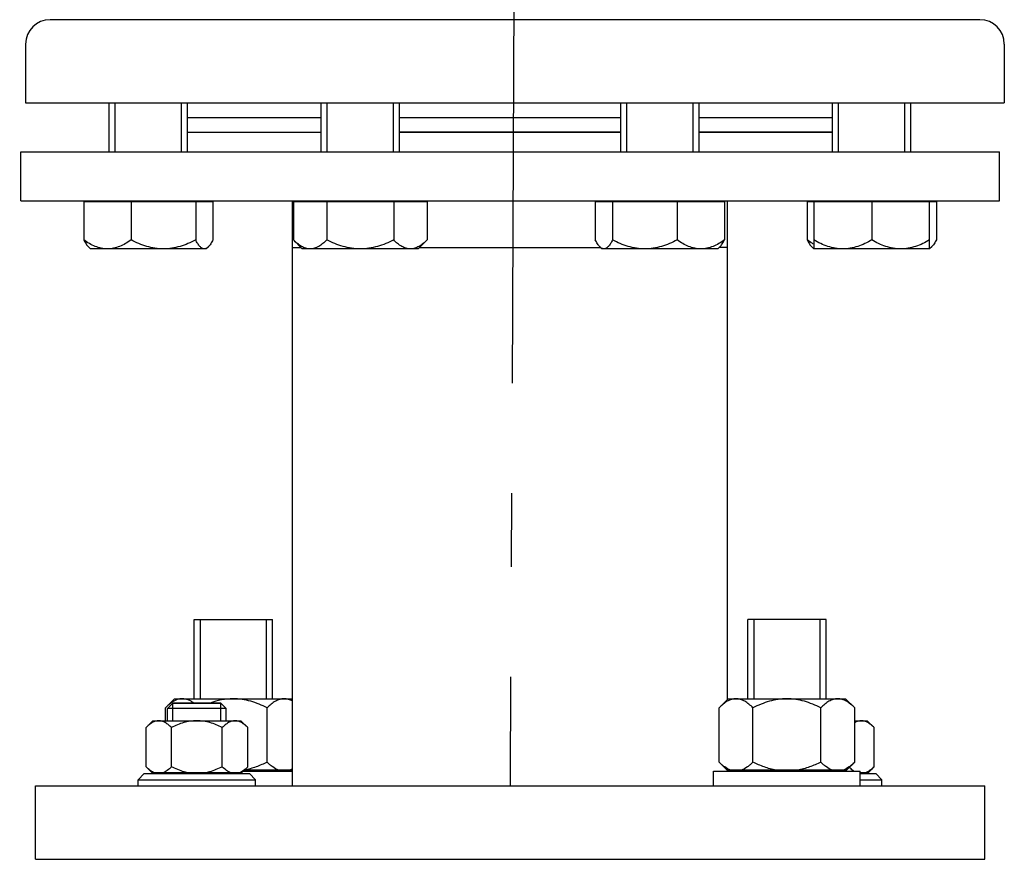
# Model space of a CAD drawing. Units: millimetres. Extents: x 1124 to 6362, y 233 to 4068.
# Drawn here: x 1925 to 2127, y 2732 to 2903 of the extents above; entities that cross this region are included whole.
import ezdxf

# ---------------------------------------------------------------- set-up
doc = ezdxf.new("R2010")
doc.units = ezdxf.units.MM
doc.header["$LTSCALE"] = 15
doc.linetypes.add('AM_DIN_G_W050', pattern=[13.75, 9.75, -1.5, 1, -1.5])
doc.layers.add('AM_5', color=3, linetype='Continuous', lineweight=25)
doc.layers.add('AM_7', color=4, linetype='AM_DIN_G_W050', lineweight=25)
doc.layers.add('BEZUGSACHSEN', color=7, linetype='Continuous')
doc.layers.add('FASEN', color=7, linetype='Continuous')
doc.styles.get("Standard").update_dxf_attribs({"font": 'arial.ttf'})
doc.dimstyles.new('AM_DIN$0', dxfattribs={"dimtxt": 3.5, "dimasz": 2.5, "dimexe": 1, "dimexo": 1, "dimgap": 1.5, "dimtad": 1, "dimdsep": 46, "dimtxsty": 'STANDARD', "dimcen": 0, "dimclrd": 256, "dimclre": 256, "dimclrt": 2, "dimadec": 0, "dimazin": 2, "dimtp": 0.1, "dimtm": 0.1, "dimtfac": 0.71, "dimtdec": 3, "dimtmove": 0, "dimatfit": 3, "dimfxl": 1, "dimlwd": -1, "dimlwe": -1, "dimarcsym": 0})

# ---------------------------------------------------------------- blocks, each defined once
blk = doc.blocks.new('*D8')
at = {"layer": 'AM_5', "transparency": 16777216}
for p, q in [((1939.51, 3763.9), (1371.87, 3763.9)), ((1386.87, 3726.4), (1386.87, 2426.1)), ((1984.53, 2388.6), (1371.87, 2388.6))]:
    blk.add_line(p, q, dxfattribs=at)
for points in [[(1380.62, 3726.4), (1393.12, 3726.4), (1386.87, 3763.9)], [(1380.62, 2426.1), (1393.12, 2426.1), (1386.87, 2388.6)]]:
    blk.add_solid(points, dxfattribs=at)
at = {"layer": 'Defpoints', "color": 0, "transparency": 16777216}
for p in [(1954.51, 3763.9), (1386.87, 2388.6), (1999.53, 2388.6)]:
    blk.add_point(p, dxfattribs=at)
at = {"layer": 'AM_5', "color": 2, "transparency": 16777216, "insert": (1337.55, 3076.25), "char_height": 52.5, "attachment_point": 5, "rotation": 90}
blk.add_mtext('ca. 1375', dxfattribs=at)

msp = doc.modelspace()

# ---------------------------------------------------------------- linework, layer by layer
at = {"color": 7, "linetype": 'Continuous'}
for p, q in [((2121.533, 2903.102), (1931.533, 2903.102)), ((1926.532, 2898.102), (1926.532, 2886.102)), ((2126.534, 2898.102), (2126.534, 2886.102)), ((1926.532, 2886.102), (2126.534, 2886.102)), ((2002.918, 2883.102), (2048.148, 2883.102)), ((2064.148, 2883.102), (2091.443, 2883.102)), ((1959.623, 2880.102), (1986.918, 2880.102)), ((2048.148, 2880.102), (2002.918, 2880.102)), ((2091.443, 2880.102), (2064.148, 2880.102)), ((1925.533, 2866.102), (1925.533, 2876.102)), ((1925.533, 2876.102), (2125.533, 2876.102)), ((2125.533, 2866.102), (2125.533, 2876.102)), ((1925.533, 2866.102), (2125.533, 2866.102)), ((1964.823, 2865.902), (1938.422, 2865.902)), ((1981.083, 2746.602), (1981.083, 2866.102)), ((2008.584, 2865.902), (1981.253, 2865.902)), ((2069.348, 2865.902), (2042.948, 2865.902)), ((2069.983, 2764.283), (2069.983, 2866.102)), ((2112.644, 2865.902), (2086.243, 2865.902)), ((1981.083, 2856.602), (1981.089, 2856.602)), ((1981.089, 2856.602), (1982.763, 2856.602)), ((2007.073, 2856.602), (2043.993, 2856.602)), ((2069.977, 2856.602), (2068.303, 2856.602)), ((2069.983, 2856.602), (2069.977, 2856.602)), ((1960.965, 2764.402), (1960.965, 2780.602)), ((1960.965, 2780.602), (1976.965, 2780.602)), ((1976.965, 2764.402), (1976.965, 2780.602)), ((2074.102, 2764.402), (2074.102, 2780.602)), ((2090.102, 2780.602), (2074.102, 2780.602)), ((2090.102, 2764.402), (2090.102, 2780.602)), ((1956.965, 2764.402), (1955.108, 2762.545)), ((1956.607, 2763.502), (1956.649, 2763.502)), ((1956.649, 2763.502), (1966.417, 2763.502)), ((1956.965, 2764.402), (1980.964, 2764.402)), ((1966.417, 2763.502), (1966.46, 2763.502)), ((1980.965, 2764.402), (1981.083, 2764.283)), ((2070.102, 2764.402), (2068.245, 2762.545)), ((2070.102, 2764.402), (2094.101, 2764.402)), ((2094.102, 2764.402), (2095.958, 2762.545)), ((1955.108, 2759.902), (1955.108, 2762.545)), ((1975.893, 2751.458), (1975.893, 2762.545)), ((2068.245, 2751.458), (2068.245, 2762.545)), ((2075.173, 2751.458), (2075.173, 2762.545)), ((2089.03, 2751.458), (2089.03, 2762.545)), ((2095.958, 2751.458), (2095.958, 2762.545)), ((1952.533, 2759.902), (1951.141, 2758.509)), ((1952.533, 2759.902), (1970.533, 2759.902)), ((1970.533, 2759.902), (1971.925, 2758.509)), ((2095.958, 2759.902), (2098.533, 2759.902)), ((2098.533, 2759.902), (2099.925, 2758.509)), ((1951.141, 2750.494), (1951.141, 2758.509)), ((1956.337, 2750.494), (1956.337, 2758.509)), ((1966.729, 2750.494), (1966.729, 2758.509)), ((1971.925, 2750.494), (1971.925, 2758.509)), ((2099.925, 2750.494), (2099.925, 2758.509)), ((2068.245, 2751.458), (2069.902, 2749.802)), ((2095.958, 2751.458), (2094.302, 2749.802)), ((1949.533, 2747.852), (1950.783, 2749.102)), ((1950.783, 2749.102), (1972.283, 2749.102)), ((1951.141, 2750.494), (1952.383, 2749.252)), ((1970.682, 2749.252), (1952.383, 2749.252)), ((1953.233, 2749.252), (1953.233, 2749.102)), ((1969.833, 2749.252), (1969.833, 2749.102)), ((1971.925, 2750.494), (1970.683, 2749.252)), ((1971.033, 2749.602), (1981.083, 2749.602)), ((1981.083, 2749.802), (1971.233, 2749.802)), ((1973.533, 2747.852), (1972.283, 2749.102)), ((1980.215, 2749.802), (1980.215, 2749.602)), ((2067.102, 2746.602), (2067.102, 2749.602)), ((2067.102, 2749.602), (2097.102, 2749.602)), ((2094.302, 2749.802), (2069.902, 2749.802)), ((2069.983, 2749.602), (2069.983, 2749.802)), ((2070.852, 2749.802), (2070.852, 2749.602)), ((2093.352, 2749.802), (2093.352, 2749.602)), ((2097.102, 2746.602), (2097.102, 2749.602)), ((2098.683, 2749.252), (2097.102, 2749.252)), ((2097.102, 2749.102), (2100.283, 2749.102)), ((2097.833, 2749.252), (2097.833, 2749.102)), ((2099.925, 2750.494), (2098.683, 2749.252)), ((2101.533, 2747.852), (2100.283, 2749.102)), ((1928.533, 2731.602), (1928.533, 2746.602)), ((1928.533, 2746.602), (2122.533, 2746.602)), ((1949.533, 2746.602), (1949.533, 2747.852)), ((1949.533, 2747.852), (1973.533, 2747.852)), ((1973.533, 2746.602), (1973.533, 2747.852)), ((2097.102, 2747.852), (2101.533, 2747.852)), ((2101.533, 2746.602), (2101.533, 2747.852)), ((2122.533, 2731.602), (2122.533, 2746.602)), ((1928.533, 2731.602), (2122.533, 2731.602))]:
    msp.add_line(p, q, dxfattribs=at)
at = {"color": 2, "linetype": 'Continuous'}
for p, q in [((1944.85, 2876.102), (1944.85, 2886.102)), ((1958.396, 2876.102), (1958.396, 2886.102)), ((1988.145, 2876.102), (1988.145, 2886.102)), ((2001.691, 2876.102), (2001.691, 2886.102)), ((2049.375, 2876.102), (2049.375, 2886.102)), ((2062.921, 2876.102), (2062.921, 2886.102)), ((2092.67, 2876.102), (2092.67, 2886.102)), ((2106.216, 2876.102), (2106.216, 2886.102)), ((1962.215, 2780.602), (1962.215, 2764.402)), ((1975.715, 2780.602), (1975.715, 2764.402)), ((2075.352, 2780.602), (2075.352, 2764.402)), ((2088.852, 2780.602), (2088.852, 2764.402)), ((1956.607, 2759.902), (1956.607, 2763.502)), ((1966.46, 2759.902), (1966.46, 2763.502))]:
    msp.add_line(p, q, dxfattribs=at)
at = {"color": 7, "linetype": 'Continuous'}
for centre, start, end in [((1931.532, 2898.102), 90, 180), ((2121.534, 2898.102), 0, 90)]:
    msp.add_arc(centre, 5, start, end, dxfattribs=at)
for points, knots in [([(1956.472, 2763.688), (1956.231, 2763.529), (1955.758, 2763.167), (1955.324, 2762.761), (1955.108, 2762.545)], [0, 0, 0, 0, 0.4867393, 1, 1, 1, 1]), ([(1958.572, 2764.402), (1958.393, 2764.402), (1958.031, 2764.369), (1957.305, 2764.174), (1956.795, 2763.901), (1956.472, 2763.688)], [0, 0, 0, 0, 0.2387117, 0.4828138, 1, 1, 1, 1]), ([(1960.932, 2763.507), (1960.747, 2763.642), (1960.375, 2763.888), (1959.787, 2764.177), (1959.185, 2764.359), (1958.774, 2764.402), (1958.572, 2764.402)], [0, 0, 0, 0, 0.2670852, 0.5210273, 0.763833, 1, 1, 1, 1]), ([(1968.965, 2764.402), (1968.161, 2764.402), (1966.55, 2764.236), (1965, 2763.783), (1964.246, 2763.507)], [0, 0, 0, 0, 0.4999191, 1, 1, 1, 1]), ([(1975.893, 2762.545), (1975.353, 2762.815), (1974.255, 2763.317), (1972.545, 2763.916), (1970.775, 2764.309), (1969.567, 2764.402), (1968.965, 2764.402)], [0, 0, 0, 0, 0.2500229, 0.5000428, 0.7500275, 1, 1, 1, 1]), ([(1979.357, 2764.402), (1979.053, 2764.402), (1978.425, 2764.302), (1977.533, 2763.896), (1976.683, 2763.294), (1976.155, 2762.807), (1975.893, 2762.545)], [0, 0, 0, 0, 0.226462, 0.4658659, 0.723924, 1, 1, 1, 1]), ([(1981.083, 2763.915), (1980.813, 2764.064), (1980.256, 2764.31), (1979.65, 2764.402), (1979.357, 2764.402)], [0, 0, 0, 0, 0.5131338, 1, 1, 1, 1]), ([(2071.709, 2764.402), (2071.405, 2764.402), (2070.777, 2764.302), (2069.886, 2763.896), (2069.036, 2763.294), (2068.507, 2762.807), (2068.245, 2762.545)], [0, 0, 0, 0, 0.226462, 0.465866, 0.7239241, 1, 1, 1, 1]), ([(2075.173, 2762.545), (2074.911, 2762.807), (2074.383, 2763.294), (2073.533, 2763.896), (2072.641, 2764.302), (2072.013, 2764.402), (2071.709, 2764.402)], [0, 0, 0, 0, 0.2760758, 0.5341339, 0.773538, 1, 1, 1, 1]), ([(2082.102, 2764.402), (2081.499, 2764.402), (2080.291, 2764.309), (2078.521, 2763.916), (2076.811, 2763.317), (2075.713, 2762.815), (2075.173, 2762.545)], [0, 0, 0, 0, 0.2499725, 0.4999569, 0.7499769, 1, 1, 1, 1]), ([(2089.03, 2762.545), (2088.491, 2762.815), (2087.393, 2763.317), (2085.682, 2763.916), (2083.912, 2764.309), (2082.704, 2764.402), (2082.102, 2764.402)], [0, 0, 0, 0, 0.2500229, 0.5000428, 0.7500275, 1, 1, 1, 1]), ([(2092.494, 2764.402), (2092.19, 2764.402), (2091.562, 2764.302), (2090.67, 2763.896), (2089.82, 2763.294), (2089.292, 2762.807), (2089.03, 2762.545)], [0, 0, 0, 0, 0.226462, 0.4658659, 0.723924, 1, 1, 1, 1]), ([(2095.958, 2762.545), (2095.696, 2762.807), (2095.168, 2763.294), (2094.317, 2763.896), (2093.426, 2764.302), (2092.798, 2764.402), (2092.494, 2764.402)], [0, 0, 0, 0, 0.2760757, 0.5341338, 0.7735379, 1, 1, 1, 1]), ([(1953.739, 2759.902), (1953.511, 2759.902), (1953.04, 2759.827), (1952.371, 2759.523), (1951.734, 2759.071), (1951.337, 2758.706), (1951.141, 2758.509)], [0, 0, 0, 0, 0.2264625, 0.4658681, 0.7239262, 1, 1, 1, 1]), ([(1956.337, 2758.509), (1956.14, 2758.706), (1955.744, 2759.071), (1955.107, 2759.523), (1954.438, 2759.827), (1953.967, 2759.902), (1953.739, 2759.902)], [0, 0, 0, 0, 0.2760402, 0.5340894, 0.7735171, 1, 1, 1, 1]), ([(1961.533, 2759.902), (1961.081, 2759.902), (1960.175, 2759.832), (1958.848, 2759.537), (1957.565, 2759.088), (1956.741, 2758.712), (1956.337, 2758.509)], [0, 0, 0, 0, 0.249973, 0.4999591, 0.7499787, 1, 1, 1, 1]), ([(1966.729, 2758.509), (1966.325, 2758.712), (1965.501, 2759.088), (1964.219, 2759.537), (1962.891, 2759.832), (1961.985, 2759.902), (1961.533, 2759.902)], [0, 0, 0, 0, 0.2499775, 0.4999968, 0.750012, 1, 1, 1, 1]), ([(1969.327, 2759.902), (1969.099, 2759.902), (1968.628, 2759.827), (1967.96, 2759.523), (1967.322, 2759.071), (1966.926, 2758.706), (1966.729, 2758.509)], [0, 0, 0, 0, 0.2264625, 0.465868, 0.7239261, 1, 1, 1, 1]), ([(1971.925, 2758.509), (1971.729, 2758.706), (1971.333, 2759.071), (1970.695, 2759.523), (1970.026, 2759.827), (1969.555, 2759.902), (1969.327, 2759.902)], [0, 0, 0, 0, 0.2760401, 0.5340894, 0.7735171, 1, 1, 1, 1]), ([(2097.327, 2759.902), (2097.094, 2759.902), (2096.611, 2759.823), (2096.171, 2759.618), (2095.957, 2759.494)], [0, 0, 0, 0, 0.4855708, 1, 1, 1, 1]), ([(2099.925, 2758.509), (2099.729, 2758.706), (2099.333, 2759.071), (2098.695, 2759.523), (2098.026, 2759.827), (2097.555, 2759.902), (2097.327, 2759.902)], [0, 0, 0, 0, 0.2760401, 0.5340894, 0.7735171, 1, 1, 1, 1]), ([(1975.893, 2751.458), (1975.157, 2751.09), (1973.65, 2750.423), (1972.06, 2749.969), (1971.252, 2749.818)], [0, 0, 0, 0, 0.5000936, 1, 1, 1, 1]), ([(1978.257, 2749.802), (1977.824, 2749.958), (1977.201, 2750.319), (1976.447, 2750.925), (1976.076, 2751.274), (1975.893, 2751.458)], [0, 0, 0, 0, 0.4748638, 0.7316815, 1, 1, 1, 1]), ([(2070.609, 2749.802), (2070.177, 2749.958), (2069.554, 2750.319), (2068.799, 2750.925), (2068.429, 2751.274), (2068.245, 2751.458)], [0, 0, 0, 0, 0.4748638, 0.7316815, 1, 1, 1, 1]), ([(2075.173, 2751.458), (2074.99, 2751.274), (2074.619, 2750.925), (2073.865, 2750.319), (2073.242, 2749.958), (2072.809, 2749.802)], [0, 0, 0, 0, 0.2683183, 0.525136, 1, 1, 1, 1]), ([(2079.902, 2749.802), (2079.078, 2749.95), (2077.457, 2750.406), (2075.922, 2751.084), (2075.173, 2751.458)], [0, 0, 0, 0, 0.4998944, 1, 1, 1, 1]), ([(2089.03, 2751.458), (2088.281, 2751.084), (2086.746, 2750.406), (2085.125, 2749.95), (2084.302, 2749.802)], [0, 0, 0, 0, 0.5001054, 1, 1, 1, 1]), ([(2091.394, 2749.802), (2090.961, 2749.958), (2090.338, 2750.319), (2089.584, 2750.925), (2089.214, 2751.274), (2089.03, 2751.458)], [0, 0, 0, 0, 0.4748638, 0.7316815, 1, 1, 1, 1]), ([(2095.958, 2751.458), (2095.774, 2751.274), (2095.404, 2750.925), (2094.65, 2750.319), (2094.026, 2749.958), (2093.594, 2749.802)], [0, 0, 0, 0, 0.2683183, 0.525136, 1, 1, 1, 1]), ([(1952.914, 2749.252), (1952.589, 2749.369), (1951.952, 2749.739), (1951.41, 2750.225), (1951.141, 2750.494)], [0, 0, 0, 0, 0.4750671, 1, 1, 1, 1]), ([(1956.337, 2750.494), (1956.068, 2750.225), (1955.526, 2749.739), (1954.888, 2749.369), (1954.564, 2749.252)], [0, 0, 0, 0, 0.5249329, 1, 1, 1, 1]), ([(1959.883, 2749.252), (1959.574, 2749.307), (1958.349, 2749.589), (1957.179, 2750.073), (1956.337, 2750.494)], [0, 0, 0, 0, 0.2502576, 1, 1, 1, 1]), ([(1966.729, 2750.494), (1965.888, 2750.073), (1964.717, 2749.589), (1963.492, 2749.307), (1963.183, 2749.252)], [0, 0, 0, 0, 0.7497425, 1, 1, 1, 1]), ([(1968.502, 2749.252), (1968.178, 2749.369), (1967.54, 2749.739), (1966.999, 2750.225), (1966.729, 2750.494)], [0, 0, 0, 0, 0.4750671, 1, 1, 1, 1]), ([(1971.925, 2750.494), (1971.656, 2750.225), (1971.114, 2749.739), (1970.477, 2749.369), (1970.152, 2749.252)], [0, 0, 0, 0, 0.5249329, 1, 1, 1, 1]), ([(1981.084, 2750.089), (1981.032, 2750.06), (1980.829, 2749.953), (1980.618, 2749.86), (1980.457, 2749.802)], [0, 0, 0, 0, 0.2550852, 1, 1, 1, 1]), ([(2095.812, 2749.598), (2095.73, 2749.651), (2095.395, 2749.881), (2095.087, 2750.148), (2094.864, 2750.362)], [0, 0, 0, 0, 0.2404985, 1, 1, 1, 1]), ([(2098.579, 2749.443), (2098.544, 2749.425), (2098.405, 2749.353), (2098.262, 2749.291), (2098.152, 2749.252)], [0, 0, 0, 0, 0.2545838, 1, 1, 1, 1]), ([(2099.925, 2750.494), (2099.716, 2750.285), (2099.295, 2749.899), (2098.821, 2749.573), (2098.579, 2749.443)], [0, 0, 0, 0, 0.5182318, 1, 1, 1, 1])]:
    msp.add_open_spline(points, degree=3, knots=knots, dxfattribs=at)
at = {"layer": 'AM_7'}
msp.add_line((2030.687, 3800.101), (2025.533, 2746.602), dxfattribs=at)
at = {"layer": 'BEZUGSACHSEN', "color": 7, "linetype": 'Continuous'}
for p, q in [((1943.623, 2876.102), (1943.623, 2886.102)), ((1959.623, 2876.102), (1959.623, 2886.102)), ((1986.918, 2876.102), (1986.918, 2886.102)), ((2002.918, 2876.102), (2002.918, 2886.102)), ((2048.148, 2876.102), (2048.148, 2886.102)), ((2064.148, 2876.102), (2064.148, 2886.102)), ((2091.443, 2876.102), (2091.443, 2886.102)), ((2107.443, 2876.102), (2107.443, 2886.102)), ((1959.623, 2883.102), (1986.918, 2883.102)), ((2002.918, 2883.102), (2026.533, 2883.102)), ((1959.623, 2880.102), (1986.918, 2880.102)), ((2002.918, 2880.102), (2048.148, 2880.102)), ((2064.148, 2880.102), (2091.443, 2880.102)), ((1938.422, 2865.902), (1938.422, 2858.113)), ((1940.378, 2865.902), (1940.378, 2866.102)), ((1948.086, 2865.902), (1948.086, 2858.113)), ((1961.286, 2865.902), (1961.286, 2858.113)), ((1962.868, 2865.902), (1962.868, 2866.102)), ((1964.823, 2865.902), (1964.823, 2858.113)), ((1981.253, 2865.902), (1981.253, 2858.113)), ((1983.673, 2865.902), (1983.673, 2866.102)), ((1988.085, 2865.902), (1988.085, 2858.113)), ((2001.751, 2865.902), (2001.751, 2858.113)), ((2006.163, 2865.902), (2006.163, 2866.102)), ((2008.584, 2865.902), (2008.584, 2858.113)), ((2042.948, 2865.902), (2042.948, 2858.113)), ((2044.903, 2865.902), (2044.903, 2866.102)), ((2046.485, 2865.902), (2046.485, 2858.113)), ((2059.685, 2865.902), (2059.685, 2858.113)), ((2067.393, 2865.902), (2067.393, 2866.102)), ((2069.348, 2865.902), (2069.348, 2858.113)), ((2086.243, 2865.902), (2086.243, 2858.113)), ((2087.608, 2865.902), (2087.608, 2856.282)), ((2088.198, 2865.902), (2088.198, 2866.102)), ((2099.443, 2865.902), (2099.443, 2858.113)), ((2110.688, 2865.902), (2110.688, 2866.102)), ((2111.278, 2856.282), (2111.278, 2865.902)), ((2112.644, 2865.902), (2112.644, 2858.113)), ((1981.253, 2858.113), (1983.083, 2856.282)), ((2008.584, 2858.113), (2006.753, 2856.282)), ((1939.364, 2856.705), (1939.788, 2856.282)), ((1963.457, 2856.282), (1939.788, 2856.282)), ((1963.882, 2856.705), (1963.458, 2856.282)), ((2006.753, 2856.282), (1983.083, 2856.282)), ((2043.889, 2856.705), (2044.313, 2856.282)), ((2067.982, 2856.282), (2044.313, 2856.282)), ((2068.407, 2856.705), (2067.983, 2856.282)), ((2087.185, 2856.705), (2087.608, 2856.282)), ((2111.278, 2856.282), (2087.608, 2856.282)), ((2111.702, 2856.705), (2111.278, 2856.282)), ((1955.533, 2759.902), (1955.533, 2762.428)), ((1967.533, 2759.902), (1967.533, 2762.428))]:
    msp.add_line(p, q, dxfattribs=at)
for points, knots in [([(1938.422, 2858.113), (1938.565, 2857.838), (1938.783, 2857.448), (1939.113, 2856.984), (1939.283, 2856.786), (1939.37, 2856.699)], [0, 0, 0, 0, 0.5432268, 0.7836296, 1, 1, 1, 1]), ([(1943.254, 2856.282), (1942.833, 2856.282), (1941.979, 2856.375), (1940.739, 2856.768), (1939.548, 2857.361), (1938.794, 2857.85), (1938.422, 2858.113)], [0, 0, 0, 0, 0.2410903, 0.4869172, 0.7398744, 1, 1, 1, 1]), ([(1948.086, 2858.113), (1947.714, 2857.85), (1946.96, 2857.361), (1945.769, 2856.768), (1944.529, 2856.375), (1943.676, 2856.282), (1943.254, 2856.282)], [0, 0, 0, 0, 0.2601254, 0.5130827, 0.7589098, 1, 1, 1, 1]), ([(1954.686, 2856.282), (1954.111, 2856.282), (1952.96, 2856.373), (1951.273, 2856.761), (1949.644, 2857.352), (1948.599, 2857.847), (1948.086, 2858.113)], [0, 0, 0, 0, 0.2492899, 0.498947, 0.7491882, 1, 1, 1, 1]), ([(1961.286, 2858.113), (1960.773, 2857.847), (1959.728, 2857.352), (1958.099, 2856.761), (1956.412, 2856.373), (1955.26, 2856.282), (1954.686, 2856.282)], [0, 0, 0, 0, 0.2508111, 0.5010519, 0.7507098, 1, 1, 1, 1]), ([(1963.054, 2856.282), (1962.977, 2856.282), (1962.815, 2856.306), (1962.581, 2856.411), (1962.353, 2856.578), (1962.131, 2856.799), (1961.912, 2857.069), (1961.616, 2857.503), (1961.416, 2857.862), (1961.286, 2858.113)], [0, 0, 0, 0, 0.0879779, 0.182345, 0.2875044, 0.4054876, 0.5366359, 0.6802553, 1, 1, 1, 1]), ([(1964.823, 2858.113), (1964.681, 2857.838), (1964.462, 2857.448), (1964.133, 2856.984), (1963.962, 2856.786), (1963.875, 2856.699)], [0, 0, 0, 0, 0.5432269, 0.7836297, 1, 1, 1, 1]), ([(1984.669, 2856.282), (1984.369, 2856.282), (1983.75, 2856.379), (1982.871, 2856.78), (1982.032, 2857.374), (1981.511, 2857.854), (1981.253, 2858.113)], [0, 0, 0, 0, 0.2264612, 0.4658639, 0.7239221, 1, 1, 1, 1]), ([(1988.085, 2858.113), (1987.827, 2857.854), (1987.306, 2857.374), (1986.467, 2856.78), (1985.588, 2856.379), (1984.969, 2856.282), (1984.669, 2856.282)], [0, 0, 0, 0, 0.2760784, 0.5341371, 0.7735393, 1, 1, 1, 1]), ([(1994.918, 2856.282), (1994.324, 2856.282), (1993.133, 2856.373), (1991.387, 2856.761), (1989.7, 2857.351), (1988.617, 2857.847), (1988.085, 2858.113)], [0, 0, 0, 0, 0.2499714, 0.4999542, 0.7499747, 1, 1, 1, 1]), ([(2001.751, 2858.113), (2001.219, 2857.847), (2000.137, 2857.351), (1998.45, 2856.761), (1996.704, 2856.373), (1995.513, 2856.282), (1994.918, 2856.282)], [0, 0, 0, 0, 0.2500251, 0.5000457, 0.7500287, 1, 1, 1, 1]), ([(2005.168, 2856.282), (2004.868, 2856.282), (2004.249, 2856.379), (2003.369, 2856.78), (2002.531, 2857.374), (2002.01, 2857.854), (2001.751, 2858.113)], [0, 0, 0, 0, 0.2264609, 0.465863, 0.7239215, 1, 1, 1, 1]), ([(2008.584, 2858.113), (2008.326, 2857.854), (2007.805, 2857.374), (2006.966, 2856.78), (2006.087, 2856.379), (2005.468, 2856.282), (2005.168, 2856.282)], [0, 0, 0, 0, 0.2760778, 0.5341359, 0.7735388, 1, 1, 1, 1]), ([(2043.895, 2856.699), (2043.808, 2856.786), (2043.638, 2856.984), (2043.308, 2857.448), (2043.09, 2857.838), (2042.948, 2858.113)], [0, 0, 0, 0, 0.2163705, 0.4567731, 1, 1, 1, 1]), ([(2046.485, 2858.113), (2046.355, 2857.862), (2046.155, 2857.503), (2045.858, 2857.069), (2045.64, 2856.799), (2045.417, 2856.578), (2045.189, 2856.411), (2044.956, 2856.306), (2044.794, 2856.282), (2044.716, 2856.282)], [0, 0, 0, 0, 0.3197445, 0.463364, 0.5945123, 0.7124955, 0.817655, 0.9120221, 1, 1, 1, 1]), ([(2053.085, 2856.282), (2052.51, 2856.282), (2051.359, 2856.373), (2049.672, 2856.761), (2048.042, 2857.352), (2046.998, 2857.847), (2046.485, 2858.113)], [0, 0, 0, 0, 0.2492902, 0.498948, 0.7491887, 1, 1, 1, 1]), ([(2059.685, 2858.113), (2059.172, 2857.847), (2058.127, 2857.352), (2056.498, 2856.761), (2054.81, 2856.373), (2053.659, 2856.282), (2053.085, 2856.282)], [0, 0, 0, 0, 0.2508117, 0.5010531, 0.7507104, 1, 1, 1, 1]), ([(2064.516, 2856.282), (2064.095, 2856.282), (2063.241, 2856.375), (2062.002, 2856.768), (2060.81, 2857.361), (2060.056, 2857.85), (2059.685, 2858.113)], [0, 0, 0, 0, 0.2410903, 0.4869172, 0.7398744, 1, 1, 1, 1]), ([(2069.348, 2858.113), (2068.977, 2857.85), (2068.223, 2857.361), (2067.031, 2856.768), (2065.792, 2856.375), (2064.938, 2856.282), (2064.516, 2856.282)], [0, 0, 0, 0, 0.2601254, 0.5130827, 0.7589098, 1, 1, 1, 1]), ([(2068.4, 2856.699), (2068.487, 2856.786), (2068.658, 2856.984), (2068.987, 2857.448), (2069.206, 2857.838), (2069.348, 2858.113)], [0, 0, 0, 0, 0.2163706, 0.4567732, 1, 1, 1, 1]), ([(2086.243, 2858.113), (2086.385, 2857.838), (2086.604, 2857.448), (2086.933, 2856.984), (2087.104, 2856.786), (2087.191, 2856.699)], [0, 0, 0, 0, 0.5432268, 0.7836296, 1, 1, 1, 1]), ([(2087.608, 2857.257), (2087.491, 2857.32), (2087.023, 2857.584), (2086.573, 2857.879), (2086.243, 2858.113)], [0, 0, 0, 0, 0.2471171, 1, 1, 1, 1]), ([(2093.526, 2856.282), (2093.011, 2856.282), (2091.974, 2856.373), (2090.46, 2856.763), (2089, 2857.355), (2088.067, 2857.848), (2087.608, 2858.113)], [0, 0, 0, 0, 0.2468684, 0.4953775, 0.7464089, 1, 1, 1, 1]), ([(2099.443, 2858.113), (2098.985, 2857.848), (2098.052, 2857.355), (2096.592, 2856.763), (2095.077, 2856.373), (2094.041, 2856.282), (2093.526, 2856.282)], [0, 0, 0, 0, 0.2535904, 0.5046214, 0.7531312, 1, 1, 1, 1]), ([(2105.361, 2856.282), (2104.846, 2856.282), (2103.809, 2856.373), (2102.295, 2856.763), (2100.835, 2857.355), (2099.902, 2857.848), (2099.443, 2858.113)], [0, 0, 0, 0, 0.2468687, 0.4953785, 0.7464094, 1, 1, 1, 1]), ([(2111.278, 2858.113), (2110.82, 2857.848), (2109.887, 2857.355), (2108.427, 2856.763), (2106.912, 2856.373), (2105.876, 2856.282), (2105.361, 2856.282)], [0, 0, 0, 0, 0.253591, 0.5046226, 0.7531318, 1, 1, 1, 1]), ([(2112.644, 2858.113), (2112.502, 2857.838), (2112.283, 2857.448), (2111.954, 2856.984), (2111.783, 2856.786), (2111.696, 2856.699)], [0, 0, 0, 0, 0.5432269, 0.7836297, 1, 1, 1, 1]), ([(1963.875, 2856.699), (1963.812, 2856.636), (1963.684, 2856.521), (1963.478, 2856.386), (1963.268, 2856.301), (1963.124, 2856.282), (1963.054, 2856.282)], [0, 0, 0, 0, 0.2859349, 0.5436597, 0.7784464, 1, 1, 1, 1]), ([(2044.716, 2856.282), (2044.646, 2856.282), (2044.502, 2856.301), (2044.292, 2856.386), (2044.086, 2856.521), (2043.959, 2856.636), (2043.895, 2856.699)], [0, 0, 0, 0, 0.2215534, 0.4563402, 0.7140649, 1, 1, 1, 1]), ([(2111.696, 2856.699), (2111.664, 2856.667), (2111.541, 2856.551), (2111.404, 2856.449), (2111.294, 2856.392)], [0, 0, 0, 0, 0.269872, 1, 1, 1, 1])]:
    msp.add_open_spline(points, degree=3, knots=knots, dxfattribs=at)
at = {"layer": 'FASEN', "color": 7, "linetype": 'Continuous'}
for p, q in [((1955.533, 2762.428), (1956.607, 2763.502)), ((1966.46, 2763.502), (1956.607, 2763.502)), ((1967.533, 2762.428), (1966.46, 2763.502)), ((1967.533, 2762.428), (1955.533, 2762.428))]:
    msp.add_line(p, q, dxfattribs=at)

# ---------------------------------------------------------------- dimensions: what is measured, and where the dimension line sits
at = {"layer": 'AM_5'}
dim = msp.add_linear_dim(base=(1386.871, 2388.602), p1=(1954.513, 3763.902), p2=(1999.533, 2388.602), angle=90, text='ca. 1375', dimstyle='AM_DIN$0', override={"dimscale": 15, "dimdec": 0}, dxfattribs=at)
dim.commit()
dim.dimension.update_dxf_attribs({"geometry": '*D8', "text_midpoint": (1337.548, 3076.252)})

doc.saveas('drawing.dxf')
